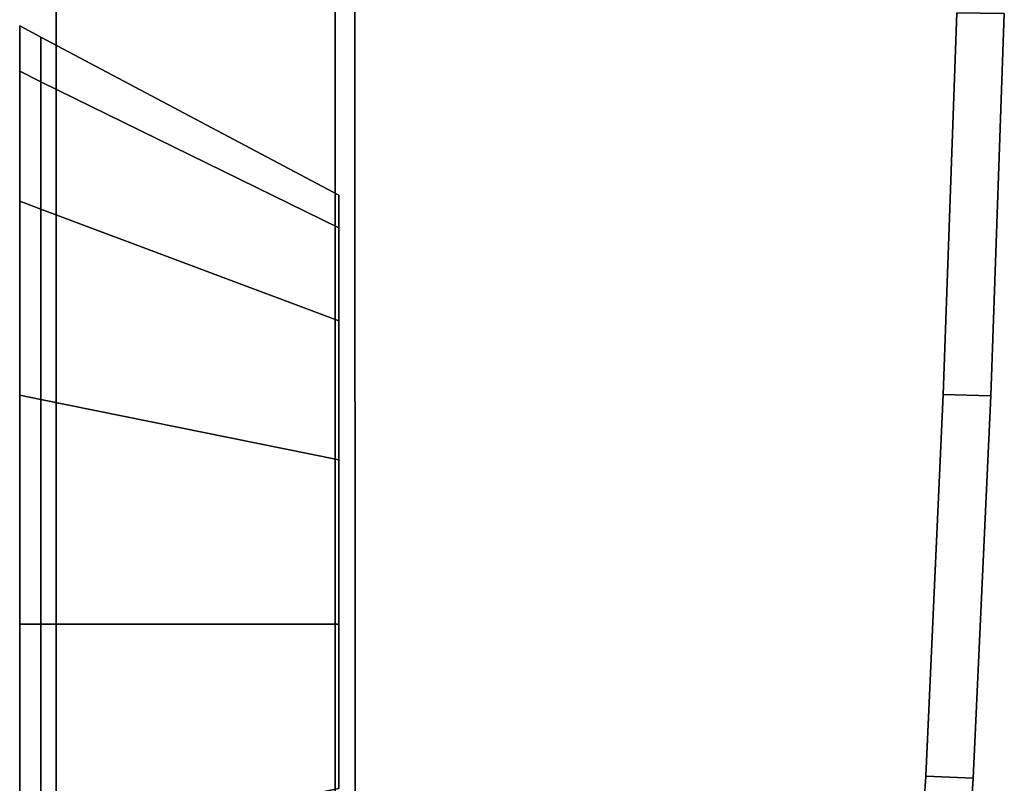
# Model space of a CAD drawing. Extents: x 0 to 1, y -1.03 to 0.
# Drawn here: x 0.98 to 1, y -0.04 to -0.02 of the extents above; entities that cross this region are included whole.
import ezdxf

# ---------------------------------------------------------------- set-up
doc = ezdxf.new("R2010")
doc.units = 0
for name, color, linetype in [('L41_HINGE_MOUNTING', 7, 'CONTINUOUS'), ('L42_HINGE', 7, 'CONTINUOUS'), ('L43_HINGE_MOUNTING', 7, 'CONTINUOUS'), ('L44_HINGE', 7, 'CONTINUOUS'), ('L45_GLASSOUT', 7, 'CONTINUOUS'), ('L46_GLASSIN', 7, 'CONTINUOUS'), ('L47_GLASSRIM', 7, 'CONTINUOUS')]:
    doc.layers.add(name, color=color, linetype=linetype)

msp = doc.modelspace()

# ---------------------------------------------------------------- linework, layer by layer
at = {"layer": 'L41_HINGE_MOUNTING', "color": 8}
for points, invisible_edges in [([(0.975085, -0.020621, 0.185179), (0.975619, -0.019763, 0.179439), (0.975085, -0.019479, 0.179439), (0.975085, -0.020621, 0.185179)], 9), ([(0.975085, -0.020329, 0.179439), (0.975085, -0.020621, 0.185179), (0.975085, -0.019479, 0.179439), (0.975085, -0.020329, 0.179439)], 9), ([(0.975085, -0.019479, 0.179439), (0.975619, -0.020883, 0.173807), (0.975085, -0.020621, 0.173699), (0.975085, -0.019479, 0.179439)], 9), ([(0.975619, -0.020883, 0.173807), (0.975085, -0.019479, 0.179439), (0.975619, -0.019763, 0.179439), (0.975619, -0.020883, 0.173807)], 9), ([(0.975085, -0.020621, 0.173699), (0.975085, -0.020329, 0.179439), (0.975085, -0.019479, 0.179439), (0.975085, -0.020621, 0.173699)], 9), ([(0.975619, -0.019763, 0.179439), (0.975085, -0.020621, 0.185179), (0.975619, -0.020883, 0.185071), (0.975619, -0.019763, 0.179439)], 9), ([(0.975619, -0.020883, 0.185071), (0.983085, -0.023723, 0.179439), (0.975619, -0.019763, 0.179439), (0.975619, -0.020883, 0.185071)], 9), ([(0.975619, -0.019763, 0.179439), (0.983085, -0.024542, 0.175323), (0.975619, -0.020883, 0.173807), (0.975619, -0.019763, 0.179439)], 9), ([(0.983085, -0.024542, 0.175323), (0.975619, -0.019763, 0.179439), (0.983085, -0.023723, 0.179439), (0.983085, -0.024542, 0.175323)], 9), ([(0.975085, -0.020621, 0.185179), (0.975085, -0.020329, 0.179439), (0.975085, -0.021406, 0.184854), (0.975085, -0.020621, 0.185179)], 9), ([(0.975085, -0.020329, 0.179439), (0.975085, -0.020621, 0.173699), (0.975085, -0.021406, 0.174024), (0.975085, -0.020329, 0.179439)], 9), ([(0.975085, -0.021406, 0.174024), (0.975085, -0.021406, 0.184854), (0.975085, -0.020329, 0.179439), (0.975085, -0.021406, 0.174024)], 9), ([(0.975085, -0.020621, 0.185179), (0.975619, -0.024073, 0.189845), (0.975619, -0.020883, 0.185071), (0.975085, -0.020621, 0.185179)], 9), ([(0.975619, -0.024073, 0.189845), (0.975085, -0.020621, 0.185179), (0.975085, -0.023873, 0.190046), (0.975619, -0.024073, 0.189845)], 9), ([(0.975085, -0.021406, 0.184854), (0.975085, -0.023873, 0.190046), (0.975085, -0.020621, 0.185179), (0.975085, -0.021406, 0.184854)], 9), ([(0.975085, -0.020621, 0.173699), (0.975619, -0.024073, 0.169033), (0.975085, -0.023873, 0.168832), (0.975085, -0.020621, 0.173699)], 9), ([(0.975619, -0.024073, 0.169033), (0.975085, -0.020621, 0.173699), (0.975619, -0.020883, 0.173807), (0.975619, -0.024073, 0.169033)], 9), ([(0.975085, -0.023873, 0.168832), (0.975085, -0.021406, 0.174024), (0.975085, -0.020621, 0.173699), (0.975085, -0.023873, 0.168832)], 9), ([(0.975619, -0.020883, 0.173807), (0.983085, -0.026873, 0.171833), (0.975619, -0.024073, 0.169033), (0.975619, -0.020883, 0.173807)], 9), ([(0.983085, -0.026873, 0.171833), (0.975619, -0.020883, 0.173807), (0.983085, -0.024542, 0.175323), (0.983085, -0.026873, 0.171833)], 9), ([(0.975619, -0.020883, 0.185071), (0.983085, -0.026873, 0.187045), (0.983085, -0.024542, 0.183555), (0.975619, -0.020883, 0.185071)], 9), ([(0.983085, -0.026873, 0.187045), (0.975619, -0.020883, 0.185071), (0.975619, -0.024073, 0.189845), (0.983085, -0.026873, 0.187045)], 9), ([(0.983085, -0.023723, 0.179439), (0.975619, -0.020883, 0.185071), (0.983085, -0.024542, 0.183555), (0.983085, -0.023723, 0.179439)], 9), ([(0.975085, -0.023873, 0.190046), (0.975085, -0.021406, 0.184854), (0.975085, -0.024474, 0.189445), (0.975085, -0.023873, 0.190046)], 9), ([(0.975085, -0.021406, 0.174024), (0.975085, -0.023873, 0.168832), (0.975085, -0.024474, 0.169433), (0.975085, -0.021406, 0.174024)], 9), ([(0.975085, -0.024474, 0.169433), (0.975085, -0.024474, 0.189445), (0.975085, -0.021406, 0.184854), (0.975085, -0.024474, 0.169433)], 13), ([(0.975085, -0.024474, 0.169433), (0.975085, -0.021406, 0.184854), (0.975085, -0.021406, 0.174024), (0.975085, -0.024474, 0.169433)], 11), ([(0.975085, -0.028739, 0.193297), (0.975619, -0.024073, 0.189845), (0.975085, -0.023873, 0.190046), (0.975085, -0.028739, 0.193297)], 9), ([(0.975085, -0.024474, 0.189445), (0.975085, -0.028739, 0.193297), (0.975085, -0.023873, 0.190046), (0.975085, -0.024474, 0.189445)], 9), ([(0.975619, -0.024073, 0.169033), (0.975085, -0.028739, 0.165581), (0.975085, -0.023873, 0.168832), (0.975619, -0.024073, 0.169033)], 9), ([(0.975085, -0.028739, 0.165581), (0.975085, -0.024474, 0.169433), (0.975085, -0.023873, 0.168832), (0.975085, -0.028739, 0.165581)], 9), ([(0.975619, -0.024073, 0.189845), (0.975085, -0.028739, 0.193297), (0.975619, -0.028848, 0.193035), (0.975619, -0.024073, 0.189845)], 9), ([(0.975085, -0.028739, 0.165581), (0.975619, -0.024073, 0.169033), (0.975619, -0.028848, 0.165843), (0.975085, -0.028739, 0.165581)], 9), ([(0.983085, -0.026873, 0.171833), (0.975619, -0.028848, 0.165843), (0.975619, -0.024073, 0.169033), (0.983085, -0.026873, 0.171833)], 9), ([(0.975619, -0.028848, 0.193035), (0.983085, -0.026873, 0.187045), (0.975619, -0.024073, 0.189845), (0.975619, -0.028848, 0.193035)], 9), ([(0.975085, -0.028739, 0.193297), (0.975085, -0.024474, 0.189445), (0.975085, -0.029064, 0.192512), (0.975085, -0.028739, 0.193297)], 9), ([(0.975085, -0.024474, 0.169433), (0.975085, -0.028739, 0.165581), (0.975085, -0.029064, 0.166366), (0.975085, -0.024474, 0.169433)], 9), ([(0.975085, -0.029064, 0.166366), (0.975085, -0.029064, 0.192512), (0.975085, -0.024474, 0.189445), (0.975085, -0.029064, 0.166366)], 13), ([(0.975085, -0.029064, 0.166366), (0.975085, -0.024474, 0.189445), (0.975085, -0.024474, 0.169433), (0.975085, -0.029064, 0.166366)], 11), ([(0.975619, -0.028848, 0.165843), (0.983085, -0.026873, 0.171833), (0.983085, -0.030363, 0.169501), (0.975619, -0.028848, 0.165843)], 9), ([(0.983085, -0.026873, 0.187045), (0.975619, -0.028848, 0.193035), (0.983085, -0.030363, 0.189377), (0.983085, -0.026873, 0.187045)], 9), ([(0.975085, -0.034479, 0.194439), (0.975619, -0.028848, 0.193035), (0.975085, -0.028739, 0.193297), (0.975085, -0.034479, 0.194439)], 9), ([(0.975085, -0.028739, 0.193297), (0.975085, -0.034479, 0.193589), (0.975085, -0.034479, 0.194439), (0.975085, -0.028739, 0.193297)], 9), ([(0.975085, -0.034479, 0.193589), (0.975085, -0.028739, 0.193297), (0.975085, -0.029064, 0.192512), (0.975085, -0.034479, 0.193589)], 9), ([(0.975619, -0.028848, 0.165843), (0.975085, -0.034479, 0.164439), (0.975085, -0.028739, 0.165581), (0.975619, -0.028848, 0.165843)], 9), ([(0.975085, -0.034479, 0.164439), (0.975085, -0.029064, 0.166366), (0.975085, -0.028739, 0.165581), (0.975085, -0.034479, 0.164439)], 9), ([(0.975619, -0.028848, 0.193035), (0.975085, -0.034479, 0.194439), (0.975619, -0.034479, 0.194156), (0.975619, -0.028848, 0.193035)], 9), ([(0.975085, -0.034479, 0.164439), (0.975619, -0.028848, 0.165843), (0.975619, -0.034479, 0.164723), (0.975085, -0.034479, 0.164439)], 9), ([(0.975619, -0.034479, 0.194156), (0.983085, -0.030363, 0.189377), (0.975619, -0.028848, 0.193035), (0.975619, -0.034479, 0.194156)], 9), ([(0.983085, -0.030363, 0.169501), (0.975619, -0.034479, 0.164723), (0.975619, -0.028848, 0.165843), (0.983085, -0.030363, 0.169501)], 9), ([(0.975085, -0.029064, 0.166366), (0.975085, -0.034479, 0.164439), (0.975085, -0.034479, 0.165289), (0.975085, -0.029064, 0.166366)], 9), ([(0.975085, -0.034479, 0.165289), (0.975085, -0.034479, 0.193589), (0.975085, -0.029064, 0.192512), (0.975085, -0.034479, 0.165289)], 13), ([(0.975085, -0.034479, 0.165289), (0.975085, -0.029064, 0.192512), (0.975085, -0.029064, 0.166366), (0.975085, -0.034479, 0.165289)], 11), ([(0.983085, -0.030363, 0.189377), (0.975619, -0.034479, 0.194156), (0.983085, -0.034479, 0.190196), (0.983085, -0.030363, 0.189377)], 9), ([(0.975619, -0.034479, 0.164723), (0.983085, -0.030363, 0.169501), (0.983085, -0.034479, 0.168682), (0.975619, -0.034479, 0.164723)], 9), ([(0.975085, -0.04022, 0.193297), (0.975619, -0.034479, 0.194156), (0.975085, -0.034479, 0.194439), (0.975085, -0.04022, 0.193297)], 9), ([(0.975619, -0.034479, 0.194156), (0.975085, -0.04022, 0.193297), (0.975619, -0.040111, 0.193035), (0.975619, -0.034479, 0.194156)], 9), ([(0.975085, -0.034479, 0.194439), (0.975085, -0.039895, 0.192512), (0.975085, -0.04022, 0.193297), (0.975085, -0.034479, 0.194439)], 9), ([(0.975085, -0.039895, 0.192512), (0.975085, -0.034479, 0.194439), (0.975085, -0.034479, 0.193589), (0.975085, -0.039895, 0.192512)], 9), ([(0.975619, -0.034479, 0.164723), (0.975085, -0.04022, 0.165581), (0.975085, -0.034479, 0.164439), (0.975619, -0.034479, 0.164723)], 9), ([(0.975085, -0.04022, 0.165581), (0.975619, -0.034479, 0.164723), (0.975619, -0.040111, 0.165843), (0.975085, -0.04022, 0.165581)], 9), ([(0.975085, -0.039895, 0.166366), (0.975085, -0.034479, 0.164439), (0.975085, -0.04022, 0.165581), (0.975085, -0.039895, 0.166366)], 9), ([(0.975085, -0.034479, 0.164439), (0.975085, -0.039895, 0.166366), (0.975085, -0.034479, 0.165289), (0.975085, -0.034479, 0.164439)], 9), ([(0.975085, -0.039895, 0.166366), (0.975085, -0.039895, 0.192512), (0.975085, -0.034479, 0.193589), (0.975085, -0.039895, 0.166366)], 13), ([(0.975085, -0.039895, 0.166366), (0.975085, -0.034479, 0.193589), (0.975085, -0.034479, 0.165289), (0.975085, -0.039895, 0.166366)], 11), ([(0.983085, -0.034479, 0.168682), (0.975619, -0.040111, 0.165843), (0.975619, -0.034479, 0.164723), (0.983085, -0.034479, 0.168682)], 9), ([(0.975619, -0.040111, 0.165843), (0.983085, -0.034479, 0.168682), (0.983085, -0.038596, 0.169501), (0.975619, -0.040111, 0.165843)], 9), ([(0.975619, -0.040111, 0.193035), (0.983085, -0.034479, 0.190196), (0.975619, -0.034479, 0.194156), (0.975619, -0.040111, 0.193035)], 9), ([(0.983085, -0.034479, 0.190196), (0.975619, -0.040111, 0.193035), (0.983085, -0.038596, 0.189377), (0.983085, -0.034479, 0.190196)], 9)]:
    msp.add_3dface(points, dxfattribs=dict(at, invisible_edges=invisible_edges))
at = {"layer": 'L42_HINGE', "color": 8}
for points, invisible_edges in [([(0.983, -0.000483, 0.151591), (0.983, -0.058834, 0.15113), (0.983, -0.059515, 0.151591), (0.983, -0.000483, 0.151591)], 9), ([(0.983, -0.058834, 0.15113), (0.983, -0.000483, 0.151591), (0.983, -0.000483, 0.151001), (0.983, -0.058834, 0.15113)], 9), ([(0.98349, -0.000483, 0.151048), (0.983, -0.058834, 0.15113), (0.983, -0.000483, 0.151001), (0.98349, -0.000483, 0.151048)], 9), ([(0.983, -0.058834, 0.15113), (0.98349, -0.000483, 0.151048), (0.983503, -0.058792, 0.15118), (0.983, -0.058834, 0.15113)], 9), ([(0.983, -0.000483, 0.208409), (0.983, -0.059515, 0.151591), (0.983, -0.059515, 0.208409), (0.983, -0.000483, 0.208409)], 9), ([(0.983, -0.059515, 0.151591), (0.983, -0.000483, 0.208409), (0.983, -0.000483, 0.151591), (0.983, -0.059515, 0.151591)], 9), ([(0.983, -0.058834, 0.20887), (0.983, -0.000483, 0.208409), (0.983, -0.059515, 0.208409), (0.983, -0.058834, 0.20887)], 9), ([(0.983, -0.000483, 0.208409), (0.983, -0.058834, 0.20887), (0.983, -0.000483, 0.208999), (0.983, -0.000483, 0.208409)], 9), ([(0.983503, -0.058792, 0.20882), (0.983, -0.000483, 0.208999), (0.983, -0.058834, 0.20887), (0.983503, -0.058792, 0.20882)], 9), ([(0.983, -0.000483, 0.208999), (0.983503, -0.058792, 0.20882), (0.98349, -0.000483, 0.208952), (0.983, -0.000483, 0.208999)], 9), ([(0.998792, -0.000484, 0.152534), (0.983503, -0.058792, 0.15118), (0.98349, -0.000483, 0.151048), (0.998792, -0.000484, 0.152534)], 9), ([(0.983503, -0.058792, 0.20882), (0.998792, -0.000484, 0.207466), (0.98349, -0.000483, 0.208952), (0.983503, -0.058792, 0.20882)], 9), ([(0.983503, -0.058792, 0.15118), (0.998792, -0.000484, 0.152534), (0.996462, -0.057704, 0.152436), (0.983503, -0.058792, 0.15118)], 11), ([(0.998792, -0.000484, 0.207466), (0.983503, -0.058792, 0.20882), (0.996462, -0.057704, 0.207564), (0.998792, -0.000484, 0.207466)], 13), ([(0.996462, -0.057704, 0.152436), (0.998792, -0.000484, 0.152534), (0.997218, -0.04784, 0.152487), (0.996462, -0.057704, 0.152436)], 11), ([(0.998792, -0.000484, 0.207466), (0.996462, -0.057704, 0.207564), (0.997218, -0.04784, 0.207513), (0.998792, -0.000484, 0.207466)], 13), ([(0.997218, -0.04784, 0.152487), (0.998792, -0.000484, 0.152534), (0.997807, -0.038286, 0.152523), (0.997218, -0.04784, 0.152487)], 11), ([(0.998792, -0.000484, 0.207466), (0.997218, -0.04784, 0.207513), (0.997807, -0.038286, 0.207477), (0.998792, -0.000484, 0.207466)], 13), ([(0.997807, -0.038286, 0.152523), (0.998792, -0.000484, 0.152534), (0.998245, -0.028718, 0.152544), (0.997807, -0.038286, 0.152523)], 11), ([(0.998792, -0.000484, 0.207466), (0.997807, -0.038286, 0.207477), (0.998245, -0.028718, 0.207456), (0.998792, -0.000484, 0.207466)], 13), ([(0.998245, -0.028718, 0.152544), (0.998792, -0.000484, 0.152534), (0.998587, -0.019154, 0.152556), (0.998245, -0.028718, 0.152544)], 11), ([(0.998792, -0.000484, 0.207466), (0.998245, -0.028718, 0.207456), (0.998587, -0.019154, 0.207444), (0.998792, -0.000484, 0.207466)], 13), ([(0.998587, -0.019154, 0.152556), (0.999437, -0.028758, 0.15266), (0.998245, -0.028718, 0.152544), (0.998587, -0.019154, 0.152556)], 9), ([(0.999437, -0.028758, 0.20734), (0.998587, -0.019154, 0.207444), (0.998245, -0.028718, 0.207456), (0.999437, -0.028758, 0.20734)], 9), ([(0.999437, -0.028758, 0.15266), (0.998587, -0.019154, 0.152556), (0.999779, -0.019175, 0.152672), (0.999437, -0.028758, 0.15266)], 9), ([(0.998587, -0.019154, 0.207444), (0.999437, -0.028758, 0.20734), (0.999779, -0.019175, 0.207328), (0.998587, -0.019154, 0.207444)], 9), ([(0.999779, -0.019175, 0.152672), (0.999437, -0.028758, 0.154192), (0.999437, -0.028758, 0.15266), (0.999779, -0.019175, 0.152672)], 9), ([(0.999437, -0.028758, 0.154192), (0.999779, -0.019175, 0.152672), (0.999779, -0.019175, 0.154203), (0.999437, -0.028758, 0.154192)], 9), ([(0.999779, -0.019175, 0.205797), (0.999437, -0.028758, 0.20734), (0.999437, -0.028758, 0.205808), (0.999779, -0.019175, 0.205797)], 9), ([(0.999437, -0.028758, 0.20734), (0.999779, -0.019175, 0.205797), (0.999779, -0.019175, 0.207328), (0.999437, -0.028758, 0.20734)], 9), ([(0.999779, -0.019175, 0.154203), (0.999437, -0.028758, 0.205808), (0.999437, -0.028758, 0.154192), (0.999779, -0.019175, 0.154203)], 9), ([(0.999437, -0.028758, 0.205808), (0.999779, -0.019175, 0.154203), (0.999779, -0.019175, 0.205797), (0.999437, -0.028758, 0.205808)], 9), ([(0.998245, -0.028718, 0.152544), (0.998999, -0.038337, 0.152639), (0.997807, -0.038286, 0.152523), (0.998245, -0.028718, 0.152544)], 9), ([(0.998999, -0.038337, 0.207361), (0.998245, -0.028718, 0.207456), (0.997807, -0.038286, 0.207477), (0.998999, -0.038337, 0.207361)], 9), ([(0.998999, -0.038337, 0.152639), (0.998245, -0.028718, 0.152544), (0.999437, -0.028758, 0.15266), (0.998999, -0.038337, 0.152639)], 9), ([(0.998245, -0.028718, 0.207456), (0.998999, -0.038337, 0.207361), (0.999437, -0.028758, 0.20734), (0.998245, -0.028718, 0.207456)], 9), ([(0.999437, -0.028758, 0.15266), (0.998999, -0.038337, 0.154172), (0.998999, -0.038337, 0.152639), (0.999437, -0.028758, 0.15266)], 9), ([(0.998999, -0.038337, 0.154172), (0.999437, -0.028758, 0.15266), (0.999437, -0.028758, 0.154192), (0.998999, -0.038337, 0.154172)], 9), ([(0.999437, -0.028758, 0.205808), (0.998999, -0.038337, 0.207361), (0.998999, -0.038337, 0.205828), (0.999437, -0.028758, 0.205808)], 9), ([(0.998999, -0.038337, 0.207361), (0.999437, -0.028758, 0.205808), (0.999437, -0.028758, 0.20734), (0.998999, -0.038337, 0.207361)], 9), ([(0.999437, -0.028758, 0.154192), (0.998999, -0.038337, 0.205828), (0.998999, -0.038337, 0.154172), (0.999437, -0.028758, 0.154192)], 9), ([(0.998999, -0.038337, 0.205828), (0.999437, -0.028758, 0.154192), (0.999437, -0.028758, 0.205808), (0.998999, -0.038337, 0.205828)], 9), ([(0.997807, -0.038286, 0.152523), (0.998408, -0.047909, 0.152603), (0.997218, -0.04784, 0.152487), (0.997807, -0.038286, 0.152523)], 9), ([(0.998408, -0.047909, 0.207397), (0.997807, -0.038286, 0.207477), (0.997218, -0.04784, 0.207513), (0.998408, -0.047909, 0.207397)], 9), ([(0.998408, -0.047909, 0.152603), (0.997807, -0.038286, 0.152523), (0.998999, -0.038337, 0.152639), (0.998408, -0.047909, 0.152603)], 9), ([(0.997807, -0.038286, 0.207477), (0.998408, -0.047909, 0.207397), (0.998999, -0.038337, 0.207361), (0.997807, -0.038286, 0.207477)], 9), ([(0.998999, -0.038337, 0.205828), (0.998408, -0.047909, 0.207397), (0.998408, -0.047909, 0.205862), (0.998999, -0.038337, 0.205828)], 9), ([(0.998408, -0.047909, 0.207397), (0.998999, -0.038337, 0.205828), (0.998999, -0.038337, 0.207361), (0.998408, -0.047909, 0.207397)], 9), ([(0.998999, -0.038337, 0.152639), (0.998408, -0.047909, 0.154138), (0.998408, -0.047909, 0.152603), (0.998999, -0.038337, 0.152639)], 9), ([(0.998408, -0.047909, 0.154138), (0.998999, -0.038337, 0.152639), (0.998999, -0.038337, 0.154172), (0.998408, -0.047909, 0.154138)], 9), ([(0.998999, -0.038337, 0.154172), (0.998408, -0.047909, 0.205862), (0.998408, -0.047909, 0.154138), (0.998999, -0.038337, 0.154172)], 9), ([(0.998408, -0.047909, 0.205862), (0.998999, -0.038337, 0.154172), (0.998999, -0.038337, 0.205828), (0.998408, -0.047909, 0.205862)], 9)]:
    msp.add_3dface(points, dxfattribs=dict(at, invisible_edges=invisible_edges))
at = {"layer": 'L43_HINGE_MOUNTING', "color": 8}
for points, invisible_edges in [([(0.975085, -0.020621, 1.825179), (0.975619, -0.019763, 1.819439), (0.975085, -0.019479, 1.819439), (0.975085, -0.020621, 1.825179)], 9), ([(0.975085, -0.020329, 1.819439), (0.975085, -0.020621, 1.825179), (0.975085, -0.019479, 1.819439), (0.975085, -0.020329, 1.819439)], 9), ([(0.975085, -0.019479, 1.819439), (0.975619, -0.020883, 1.813807), (0.975085, -0.020621, 1.813699), (0.975085, -0.019479, 1.819439)], 9), ([(0.975619, -0.020883, 1.813807), (0.975085, -0.019479, 1.819439), (0.975619, -0.019763, 1.819439), (0.975619, -0.020883, 1.813807)], 9), ([(0.975085, -0.020621, 1.813699), (0.975085, -0.020329, 1.819439), (0.975085, -0.019479, 1.819439), (0.975085, -0.020621, 1.813699)], 9), ([(0.975619, -0.019763, 1.819439), (0.975085, -0.020621, 1.825179), (0.975619, -0.020883, 1.825071), (0.975619, -0.019763, 1.819439)], 9), ([(0.975619, -0.020883, 1.825071), (0.983085, -0.023723, 1.819439), (0.975619, -0.019763, 1.819439), (0.975619, -0.020883, 1.825071)], 9), ([(0.975619, -0.019763, 1.819439), (0.983085, -0.024542, 1.815323), (0.975619, -0.020883, 1.813807), (0.975619, -0.019763, 1.819439)], 9), ([(0.983085, -0.024542, 1.815323), (0.975619, -0.019763, 1.819439), (0.983085, -0.023723, 1.819439), (0.983085, -0.024542, 1.815323)], 9), ([(0.975085, -0.020621, 1.825179), (0.975085, -0.020329, 1.819439), (0.975085, -0.021406, 1.824854), (0.975085, -0.020621, 1.825179)], 9), ([(0.975085, -0.020329, 1.819439), (0.975085, -0.020621, 1.813699), (0.975085, -0.021406, 1.814024), (0.975085, -0.020329, 1.819439)], 9), ([(0.975085, -0.021406, 1.814024), (0.975085, -0.021406, 1.824854), (0.975085, -0.020329, 1.819439), (0.975085, -0.021406, 1.814024)], 9), ([(0.975085, -0.020621, 1.825179), (0.975619, -0.024073, 1.829845), (0.975619, -0.020883, 1.825071), (0.975085, -0.020621, 1.825179)], 9), ([(0.975619, -0.024073, 1.829845), (0.975085, -0.020621, 1.825179), (0.975085, -0.023873, 1.830046), (0.975619, -0.024073, 1.829845)], 9), ([(0.975085, -0.021406, 1.824854), (0.975085, -0.023873, 1.830046), (0.975085, -0.020621, 1.825179), (0.975085, -0.021406, 1.824854)], 9), ([(0.975085, -0.020621, 1.813699), (0.975619, -0.024073, 1.809033), (0.975085, -0.023873, 1.808832), (0.975085, -0.020621, 1.813699)], 9), ([(0.975619, -0.024073, 1.809033), (0.975085, -0.020621, 1.813699), (0.975619, -0.020883, 1.813807), (0.975619, -0.024073, 1.809033)], 9), ([(0.975085, -0.023873, 1.808832), (0.975085, -0.021406, 1.814024), (0.975085, -0.020621, 1.813699), (0.975085, -0.023873, 1.808832)], 9), ([(0.975619, -0.020883, 1.813807), (0.983085, -0.026873, 1.811833), (0.975619, -0.024073, 1.809033), (0.975619, -0.020883, 1.813807)], 9), ([(0.983085, -0.026873, 1.811833), (0.975619, -0.020883, 1.813807), (0.983085, -0.024542, 1.815323), (0.983085, -0.026873, 1.811833)], 9), ([(0.975619, -0.020883, 1.825071), (0.983085, -0.026873, 1.827045), (0.983085, -0.024542, 1.823555), (0.975619, -0.020883, 1.825071)], 9), ([(0.983085, -0.026873, 1.827045), (0.975619, -0.020883, 1.825071), (0.975619, -0.024073, 1.829845), (0.983085, -0.026873, 1.827045)], 9), ([(0.983085, -0.023723, 1.819439), (0.975619, -0.020883, 1.825071), (0.983085, -0.024542, 1.823555), (0.983085, -0.023723, 1.819439)], 9), ([(0.975085, -0.023873, 1.830046), (0.975085, -0.021406, 1.824854), (0.975085, -0.024474, 1.829445), (0.975085, -0.023873, 1.830046)], 9), ([(0.975085, -0.021406, 1.814024), (0.975085, -0.023873, 1.808832), (0.975085, -0.024474, 1.809433), (0.975085, -0.021406, 1.814024)], 9), ([(0.975085, -0.024474, 1.809433), (0.975085, -0.024474, 1.829445), (0.975085, -0.021406, 1.824854), (0.975085, -0.024474, 1.809433)], 13), ([(0.975085, -0.024474, 1.809433), (0.975085, -0.021406, 1.824854), (0.975085, -0.021406, 1.814024), (0.975085, -0.024474, 1.809433)], 11), ([(0.975085, -0.028739, 1.833297), (0.975619, -0.024073, 1.829845), (0.975085, -0.023873, 1.830046), (0.975085, -0.028739, 1.833297)], 9), ([(0.975085, -0.024474, 1.829445), (0.975085, -0.028739, 1.833297), (0.975085, -0.023873, 1.830046), (0.975085, -0.024474, 1.829445)], 9), ([(0.975619, -0.024073, 1.809033), (0.975085, -0.028739, 1.805581), (0.975085, -0.023873, 1.808832), (0.975619, -0.024073, 1.809033)], 9), ([(0.975085, -0.028739, 1.805581), (0.975085, -0.024474, 1.809433), (0.975085, -0.023873, 1.808832), (0.975085, -0.028739, 1.805581)], 9), ([(0.975619, -0.024073, 1.829845), (0.975085, -0.028739, 1.833297), (0.975619, -0.028848, 1.833035), (0.975619, -0.024073, 1.829845)], 9), ([(0.975085, -0.028739, 1.805581), (0.975619, -0.024073, 1.809033), (0.975619, -0.028848, 1.805843), (0.975085, -0.028739, 1.805581)], 9), ([(0.983085, -0.026873, 1.811833), (0.975619, -0.028848, 1.805843), (0.975619, -0.024073, 1.809033), (0.983085, -0.026873, 1.811833)], 9), ([(0.975619, -0.028848, 1.833035), (0.983085, -0.026873, 1.827045), (0.975619, -0.024073, 1.829845), (0.975619, -0.028848, 1.833035)], 9), ([(0.975085, -0.028739, 1.833297), (0.975085, -0.024474, 1.829445), (0.975085, -0.029064, 1.832512), (0.975085, -0.028739, 1.833297)], 9), ([(0.975085, -0.024474, 1.809433), (0.975085, -0.028739, 1.805581), (0.975085, -0.029064, 1.806366), (0.975085, -0.024474, 1.809433)], 9), ([(0.975085, -0.029064, 1.806366), (0.975085, -0.029064, 1.832512), (0.975085, -0.024474, 1.829445), (0.975085, -0.029064, 1.806366)], 13), ([(0.975085, -0.029064, 1.806366), (0.975085, -0.024474, 1.829445), (0.975085, -0.024474, 1.809433), (0.975085, -0.029064, 1.806366)], 11), ([(0.975619, -0.028848, 1.805843), (0.983085, -0.026873, 1.811833), (0.983085, -0.030363, 1.809501), (0.975619, -0.028848, 1.805843)], 9), ([(0.983085, -0.026873, 1.827045), (0.975619, -0.028848, 1.833035), (0.983085, -0.030363, 1.829377), (0.983085, -0.026873, 1.827045)], 9), ([(0.975085, -0.034479, 1.834439), (0.975619, -0.028848, 1.833035), (0.975085, -0.028739, 1.833297), (0.975085, -0.034479, 1.834439)], 9), ([(0.975085, -0.028739, 1.833297), (0.975085, -0.034479, 1.833589), (0.975085, -0.034479, 1.834439), (0.975085, -0.028739, 1.833297)], 9), ([(0.975085, -0.034479, 1.833589), (0.975085, -0.028739, 1.833297), (0.975085, -0.029064, 1.832512), (0.975085, -0.034479, 1.833589)], 9), ([(0.975619, -0.028848, 1.805843), (0.975085, -0.034479, 1.804439), (0.975085, -0.028739, 1.805581), (0.975619, -0.028848, 1.805843)], 9), ([(0.975085, -0.034479, 1.804439), (0.975085, -0.029064, 1.806366), (0.975085, -0.028739, 1.805581), (0.975085, -0.034479, 1.804439)], 9), ([(0.975619, -0.028848, 1.833035), (0.975085, -0.034479, 1.834439), (0.975619, -0.034479, 1.834156), (0.975619, -0.028848, 1.833035)], 9), ([(0.975085, -0.034479, 1.804439), (0.975619, -0.028848, 1.805843), (0.975619, -0.034479, 1.804723), (0.975085, -0.034479, 1.804439)], 9), ([(0.975619, -0.034479, 1.834156), (0.983085, -0.030363, 1.829377), (0.975619, -0.028848, 1.833035), (0.975619, -0.034479, 1.834156)], 9), ([(0.983085, -0.030363, 1.809501), (0.975619, -0.034479, 1.804723), (0.975619, -0.028848, 1.805843), (0.983085, -0.030363, 1.809501)], 9), ([(0.975085, -0.029064, 1.806366), (0.975085, -0.034479, 1.804439), (0.975085, -0.034479, 1.805289), (0.975085, -0.029064, 1.806366)], 9), ([(0.975085, -0.034479, 1.805289), (0.975085, -0.034479, 1.833589), (0.975085, -0.029064, 1.832512), (0.975085, -0.034479, 1.805289)], 13), ([(0.975085, -0.034479, 1.805289), (0.975085, -0.029064, 1.832512), (0.975085, -0.029064, 1.806366), (0.975085, -0.034479, 1.805289)], 11), ([(0.983085, -0.030363, 1.829377), (0.975619, -0.034479, 1.834156), (0.983085, -0.034479, 1.830196), (0.983085, -0.030363, 1.829377)], 9), ([(0.975619, -0.034479, 1.804723), (0.983085, -0.030363, 1.809501), (0.983085, -0.034479, 1.808682), (0.975619, -0.034479, 1.804723)], 9), ([(0.975085, -0.04022, 1.833297), (0.975619, -0.034479, 1.834156), (0.975085, -0.034479, 1.834439), (0.975085, -0.04022, 1.833297)], 9), ([(0.975619, -0.034479, 1.834156), (0.975085, -0.04022, 1.833297), (0.975619, -0.040111, 1.833035), (0.975619, -0.034479, 1.834156)], 9), ([(0.975085, -0.034479, 1.834439), (0.975085, -0.039895, 1.832512), (0.975085, -0.04022, 1.833297), (0.975085, -0.034479, 1.834439)], 9), ([(0.975085, -0.039895, 1.832512), (0.975085, -0.034479, 1.834439), (0.975085, -0.034479, 1.833589), (0.975085, -0.039895, 1.832512)], 9), ([(0.975619, -0.034479, 1.804723), (0.975085, -0.04022, 1.805581), (0.975085, -0.034479, 1.804439), (0.975619, -0.034479, 1.804723)], 9), ([(0.975085, -0.04022, 1.805581), (0.975619, -0.034479, 1.804723), (0.975619, -0.040111, 1.805843), (0.975085, -0.04022, 1.805581)], 9), ([(0.975085, -0.039895, 1.806366), (0.975085, -0.034479, 1.804439), (0.975085, -0.04022, 1.805581), (0.975085, -0.039895, 1.806366)], 9), ([(0.975085, -0.034479, 1.804439), (0.975085, -0.039895, 1.806366), (0.975085, -0.034479, 1.805289), (0.975085, -0.034479, 1.804439)], 9), ([(0.975085, -0.039895, 1.806366), (0.975085, -0.039895, 1.832512), (0.975085, -0.034479, 1.833589), (0.975085, -0.039895, 1.806366)], 13), ([(0.975085, -0.039895, 1.806366), (0.975085, -0.034479, 1.833589), (0.975085, -0.034479, 1.805289), (0.975085, -0.039895, 1.806366)], 11), ([(0.983085, -0.034479, 1.808682), (0.975619, -0.040111, 1.805843), (0.975619, -0.034479, 1.804723), (0.983085, -0.034479, 1.808682)], 9), ([(0.975619, -0.040111, 1.805843), (0.983085, -0.034479, 1.808682), (0.983085, -0.038596, 1.809501), (0.975619, -0.040111, 1.805843)], 9), ([(0.975619, -0.040111, 1.833035), (0.983085, -0.034479, 1.830196), (0.975619, -0.034479, 1.834156), (0.975619, -0.040111, 1.833035)], 9), ([(0.983085, -0.034479, 1.830196), (0.975619, -0.040111, 1.833035), (0.983085, -0.038596, 1.829377), (0.983085, -0.034479, 1.830196)], 9)]:
    msp.add_3dface(points, dxfattribs=dict(at, invisible_edges=invisible_edges))
at = {"layer": 'L44_HINGE', "color": 8}
for points, invisible_edges in [([(0.983, -0.000483, 1.791591), (0.983, -0.058834, 1.79113), (0.983, -0.059515, 1.791591), (0.983, -0.000483, 1.791591)], 9), ([(0.983, -0.058834, 1.79113), (0.983, -0.000483, 1.791591), (0.983, -0.000483, 1.791001), (0.983, -0.058834, 1.79113)], 9), ([(0.98349, -0.000483, 1.791048), (0.983, -0.058834, 1.79113), (0.983, -0.000483, 1.791001), (0.98349, -0.000483, 1.791048)], 9), ([(0.983, -0.058834, 1.79113), (0.98349, -0.000483, 1.791048), (0.983503, -0.058792, 1.79118), (0.983, -0.058834, 1.79113)], 9), ([(0.983, -0.000483, 1.848409), (0.983, -0.059515, 1.791591), (0.983, -0.059515, 1.848409), (0.983, -0.000483, 1.848409)], 9), ([(0.983, -0.059515, 1.791591), (0.983, -0.000483, 1.848409), (0.983, -0.000483, 1.791591), (0.983, -0.059515, 1.791591)], 9), ([(0.983, -0.058834, 1.84887), (0.983, -0.000483, 1.848409), (0.983, -0.059515, 1.848409), (0.983, -0.058834, 1.84887)], 9), ([(0.983, -0.000483, 1.848409), (0.983, -0.058834, 1.84887), (0.983, -0.000483, 1.848999), (0.983, -0.000483, 1.848409)], 9), ([(0.983503, -0.058792, 1.84882), (0.983, -0.000483, 1.848999), (0.983, -0.058834, 1.84887), (0.983503, -0.058792, 1.84882)], 9), ([(0.983, -0.000483, 1.848999), (0.983503, -0.058792, 1.84882), (0.98349, -0.000483, 1.848952), (0.983, -0.000483, 1.848999)], 9), ([(0.998792, -0.000484, 1.792534), (0.983503, -0.058792, 1.79118), (0.98349, -0.000483, 1.791048), (0.998792, -0.000484, 1.792534)], 9), ([(0.983503, -0.058792, 1.84882), (0.998792, -0.000484, 1.847466), (0.98349, -0.000483, 1.848952), (0.983503, -0.058792, 1.84882)], 9), ([(0.983503, -0.058792, 1.79118), (0.998792, -0.000484, 1.792534), (0.996462, -0.057704, 1.792436), (0.983503, -0.058792, 1.79118)], 11), ([(0.998792, -0.000484, 1.847466), (0.983503, -0.058792, 1.84882), (0.996462, -0.057704, 1.847564), (0.998792, -0.000484, 1.847466)], 13), ([(0.996462, -0.057704, 1.792436), (0.998792, -0.000484, 1.792534), (0.997218, -0.04784, 1.792487), (0.996462, -0.057704, 1.792436)], 11), ([(0.998792, -0.000484, 1.847466), (0.996462, -0.057704, 1.847564), (0.997218, -0.04784, 1.847513), (0.998792, -0.000484, 1.847466)], 13), ([(0.997218, -0.04784, 1.792487), (0.998792, -0.000484, 1.792534), (0.997807, -0.038286, 1.792523), (0.997218, -0.04784, 1.792487)], 11), ([(0.998792, -0.000484, 1.847466), (0.997218, -0.04784, 1.847513), (0.997807, -0.038286, 1.847477), (0.998792, -0.000484, 1.847466)], 13), ([(0.997807, -0.038286, 1.792523), (0.998792, -0.000484, 1.792534), (0.998245, -0.028718, 1.792544), (0.997807, -0.038286, 1.792523)], 11), ([(0.998792, -0.000484, 1.847466), (0.997807, -0.038286, 1.847477), (0.998245, -0.028718, 1.847456), (0.998792, -0.000484, 1.847466)], 13), ([(0.998245, -0.028718, 1.792544), (0.998792, -0.000484, 1.792534), (0.998587, -0.019154, 1.792556), (0.998245, -0.028718, 1.792544)], 11), ([(0.998792, -0.000484, 1.847466), (0.998245, -0.028718, 1.847456), (0.998587, -0.019154, 1.847444), (0.998792, -0.000484, 1.847466)], 13), ([(0.998587, -0.019154, 1.792556), (0.999437, -0.028758, 1.79266), (0.998245, -0.028718, 1.792544), (0.998587, -0.019154, 1.792556)], 9), ([(0.999437, -0.028758, 1.84734), (0.998587, -0.019154, 1.847444), (0.998245, -0.028718, 1.847456), (0.999437, -0.028758, 1.84734)], 9), ([(0.999437, -0.028758, 1.79266), (0.998587, -0.019154, 1.792556), (0.999779, -0.019175, 1.792672), (0.999437, -0.028758, 1.79266)], 9), ([(0.998587, -0.019154, 1.847444), (0.999437, -0.028758, 1.84734), (0.999779, -0.019175, 1.847328), (0.998587, -0.019154, 1.847444)], 9), ([(0.999779, -0.019175, 1.792672), (0.999437, -0.028758, 1.794192), (0.999437, -0.028758, 1.79266), (0.999779, -0.019175, 1.792672)], 9), ([(0.999437, -0.028758, 1.794192), (0.999779, -0.019175, 1.792672), (0.999779, -0.019175, 1.794203), (0.999437, -0.028758, 1.794192)], 9), ([(0.999779, -0.019175, 1.845797), (0.999437, -0.028758, 1.84734), (0.999437, -0.028758, 1.845808), (0.999779, -0.019175, 1.845797)], 9), ([(0.999437, -0.028758, 1.84734), (0.999779, -0.019175, 1.845797), (0.999779, -0.019175, 1.847328), (0.999437, -0.028758, 1.84734)], 9), ([(0.999779, -0.019175, 1.794203), (0.999437, -0.028758, 1.845808), (0.999437, -0.028758, 1.794192), (0.999779, -0.019175, 1.794203)], 9), ([(0.999437, -0.028758, 1.845808), (0.999779, -0.019175, 1.794203), (0.999779, -0.019175, 1.845797), (0.999437, -0.028758, 1.845808)], 9), ([(0.998245, -0.028718, 1.792544), (0.998999, -0.038337, 1.792639), (0.997807, -0.038286, 1.792523), (0.998245, -0.028718, 1.792544)], 9), ([(0.998999, -0.038337, 1.847361), (0.998245, -0.028718, 1.847456), (0.997807, -0.038286, 1.847477), (0.998999, -0.038337, 1.847361)], 9), ([(0.998999, -0.038337, 1.792639), (0.998245, -0.028718, 1.792544), (0.999437, -0.028758, 1.79266), (0.998999, -0.038337, 1.792639)], 9), ([(0.998245, -0.028718, 1.847456), (0.998999, -0.038337, 1.847361), (0.999437, -0.028758, 1.84734), (0.998245, -0.028718, 1.847456)], 9), ([(0.999437, -0.028758, 1.79266), (0.998999, -0.038337, 1.794172), (0.998999, -0.038337, 1.792639), (0.999437, -0.028758, 1.79266)], 9), ([(0.998999, -0.038337, 1.794172), (0.999437, -0.028758, 1.79266), (0.999437, -0.028758, 1.794192), (0.998999, -0.038337, 1.794172)], 9), ([(0.999437, -0.028758, 1.845808), (0.998999, -0.038337, 1.847361), (0.998999, -0.038337, 1.845828), (0.999437, -0.028758, 1.845808)], 9), ([(0.998999, -0.038337, 1.847361), (0.999437, -0.028758, 1.845808), (0.999437, -0.028758, 1.84734), (0.998999, -0.038337, 1.847361)], 9), ([(0.999437, -0.028758, 1.794192), (0.998999, -0.038337, 1.845828), (0.998999, -0.038337, 1.794172), (0.999437, -0.028758, 1.794192)], 9), ([(0.998999, -0.038337, 1.845828), (0.999437, -0.028758, 1.794192), (0.999437, -0.028758, 1.845808), (0.998999, -0.038337, 1.845828)], 9), ([(0.997807, -0.038286, 1.792523), (0.998408, -0.047909, 1.792603), (0.997218, -0.04784, 1.792487), (0.997807, -0.038286, 1.792523)], 9), ([(0.998408, -0.047909, 1.847397), (0.997807, -0.038286, 1.847477), (0.997218, -0.04784, 1.847513), (0.998408, -0.047909, 1.847397)], 9), ([(0.998408, -0.047909, 1.792603), (0.997807, -0.038286, 1.792523), (0.998999, -0.038337, 1.792639), (0.998408, -0.047909, 1.792603)], 9), ([(0.997807, -0.038286, 1.847477), (0.998408, -0.047909, 1.847397), (0.998999, -0.038337, 1.847361), (0.997807, -0.038286, 1.847477)], 9), ([(0.998999, -0.038337, 1.845828), (0.998408, -0.047909, 1.847397), (0.998408, -0.047909, 1.845862), (0.998999, -0.038337, 1.845828)], 9), ([(0.998408, -0.047909, 1.847397), (0.998999, -0.038337, 1.845828), (0.998999, -0.038337, 1.847361), (0.998408, -0.047909, 1.847397)], 9), ([(0.998999, -0.038337, 1.792639), (0.998408, -0.047909, 1.794138), (0.998408, -0.047909, 1.792603), (0.998999, -0.038337, 1.792639)], 9), ([(0.998408, -0.047909, 1.794138), (0.998999, -0.038337, 1.792639), (0.998999, -0.038337, 1.794172), (0.998408, -0.047909, 1.794138)], 9), ([(0.998999, -0.038337, 1.794172), (0.998408, -0.047909, 1.845862), (0.998408, -0.047909, 1.794138), (0.998999, -0.038337, 1.794172)], 9), ([(0.998408, -0.047909, 1.845862), (0.998999, -0.038337, 1.794172), (0.998999, -0.038337, 1.845828), (0.998408, -0.047909, 1.845862)], 9)]:
    msp.add_3dface(points, dxfattribs=dict(at, invisible_edges=invisible_edges))
at = {"layer": 'L45_GLASSOUT', "color": 8, "invisible_edges": 9}
for points in [[(0.983, 0), (0.983, -0.993, 2), (0.983, -0.993), (0.983, 0)], [(0.983, -0.993, 2), (0.983, 0), (0.983, 0, 2), (0.983, -0.993, 2)]]:
    msp.add_3dface(points, dxfattribs=at)
at = {"layer": 'L46_GLASSIN', "color": 8, "invisible_edges": 9}
for points in [[(0.976, -0.993, 2), (0.976, 0), (0.976, -0.993), (0.976, -0.993, 2)], [(0.976, 0), (0.976, -0.993, 2), (0.976, 0, 2), (0.976, 0)]]:
    msp.add_3dface(points, dxfattribs=at)
at = {"layer": 'L47_GLASSRIM', "color": 8, "invisible_edges": 9}
for points in [[(0.976, -0.993, 2), (0.983, 0, 2), (0.976, 0, 2), (0.976, -0.993, 2)], [(0.983, 0, 2), (0.976, -0.993, 2), (0.983, -0.993, 2), (0.983, 0, 2)], [(0.983, 0), (0.976, -0.993), (0.976, 0), (0.983, 0)], [(0.976, -0.993), (0.983, 0), (0.983, -0.993), (0.976, -0.993)]]:
    msp.add_3dface(points, dxfattribs=at)

doc.saveas('drawing.dxf')
